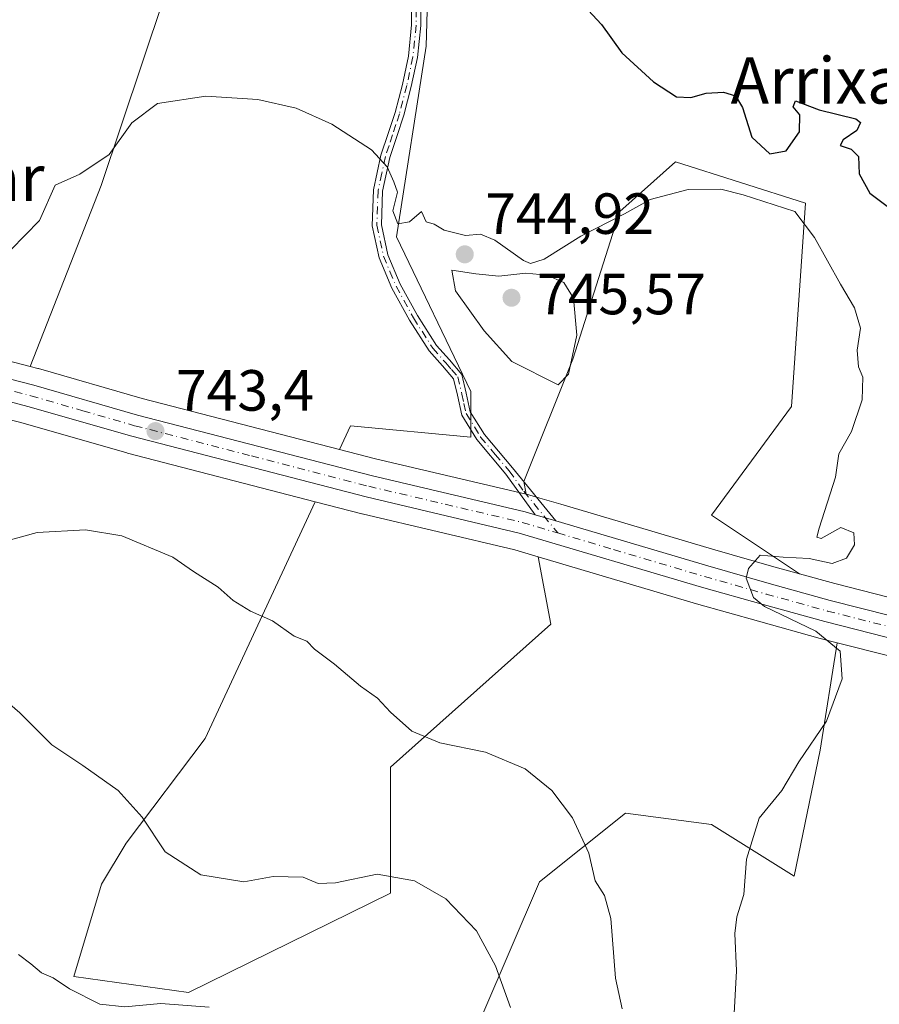
# Model space of a CAD drawing. Units: metres. Extents: x 630886 to 634331, y 4752814 to 4755193.
# Drawn here: x 631844 to 631992, y 4753139 to 4753309 of the extents above; entities that cross this region are included whole.
import ezdxf
from ezdxf.enums import TextEntityAlignment as Align

# ---------------------------------------------------------------- set-up
doc = ezdxf.new("R2010")
doc.units = ezdxf.units.M
doc.header["$MEASUREMENT"] = 0
doc.linetypes.add('DGN Style 4', pattern=[2.6384748266838614, 1.318413404963828, -0.6592067024819142, 0.001648016756204785, -0.6592067024819142])
for name, color, linetype, lineweight in [('Arbolado forestal CxS', 92, 'Continuous', 0), ('Camino Cxs', 7, 'Continuous', 0), ('Camino eje', 30, 'DGN Style 4', 13), ('Carretera de calzada única Cxs', 7, 'Continuous', 13), ('Carretera de calzada única eje', 7, 'DGN Style 4', 0), ('Curva de nivel maestra', 30, 'Continuous', 30), ('Curva de nivel normal', 30, 'Continuous', 0), ('Núcleo urbano CxS', 7, 'Continuous', 0), ('Prado CxS', 92, 'Continuous', 0), ('Punto de cota en terreno', 7, 'Continuous', 0), ('Rótulo de punto de cota en terreno', 7, 'Continuous', 0), ('Texto cartográfico', 7, 'Continuous', 0)]:
    doc.layers.add(name, color=color, linetype=linetype, lineweight=lineweight)
doc.styles.add('Style-Arial', font='txt')

# ---------------------------------------------------------------- blocks, each defined once
blk = doc.blocks.new('*U15')
at = {"layer": 'Prado CxS', "color": 92, "linetype": 'Continuous', "lineweight": 0}
for points in [[(631921.9921000004, 4753244.8135, 744.0486999999994), (631921.9918999998, 4753236.899700001, 743.8025999999954), (631901.2209000001, 4753238.8783, 742.9701999999961), (631899.3192999996, 4753234.7897, 743.129700000005), (631865.2313000001, 4753243.624100001, 743.0310000000028), (631847.3397000004, 4753248.7731, 743.3306000000011), (631847.2555000001, 4753248.7961, 743.3350000000065), (631845.8964999998, 4753249.1448, 743.4116000000067), (631858.1507000001, 4753280.378900001, 744.6928999999947), (631872.4987000005, 4753323.2444, 747.9342999999935), (631881.4413000002, 4753345.719900001, 750.6665999999968), (631876.0290999999, 4753382.728900001, 754.2927000000054), (631878.8148999996, 4753414.198799999, 756.4726999999984), (631886.0635000002, 4753432.1403, 757.4394999999931), (631896.2805000005, 4753426.8391, 756.5679999999993), (631910.1271000003, 4753407.0537, 755.4856000000001), (631916.0610999997, 4753367.482899999, 752.7201999999961), (631914.2534999996, 4753304.473400001, 746.7063999999956), (631909.1349, 4753271.524, 744.512600000002)], [(631963.5078999996, 4753223.4407, 744.0614999999963), (631978.7154999999, 4753213.306600001, 745.0574000000051), (631974.2720999997, 4753214.538100001, 744.7263999999996), (631963.7078999998, 4753217.550899999, 744.1876000000047), (631937.5137, 4753225.316099999, 743.75), (631933.9115000004, 4753226.386800001, 743.6263999999939), (631932.1782999998, 4753226.897700001, 743.5721999999951), (631932.0181, 4753226.940199999, 743.5724000000046), (631931.5586999999, 4753227.0483, 743.5736999999937), (631931.1369000003, 4753229.2697, 743.694399999993), (631939.5894999999, 4753250.4121, 744.9128000000055), (631947.6841000002, 4753275.871900001, 746.203999999998), (631957.3063000003, 4753284.4605, 748.3839000000008), (631979.7253000002, 4753277.3311, 747.5025000000023), (631977.3564999999, 4753242.236400001, 744.0081000000064)]]:
    blk.add_polyline3d(points, close=True, dxfattribs=at)
blk.add_polyline3d([(631842.3015000002, 4753239.981100001, 742.6186000000016), (631844.7133, 4753239.347800001, 742.4171000000061), (631862.6089000005, 4753234.1875, 742.1640999999945), (631862.6876999997, 4753234.166099999, 742.157600000006), (631895.1212999999, 4753225.762900001, 742.1809999999969), (631876.1063000001, 4753184.876300001, 737.1591000000044), (631862.4987000005, 4753166.794700001, 733.7351999999955), (631858.1974999999, 4753159.7149, 732.4428999999947), (631853.4521000005, 4753143.734099999, 730.515400000004), (631873.2323000003, 4753140.9937, 730.3215000000056), (631908.1168999998, 4753158.150699999, 734.6757000000072), (631908.1174999997, 4753179.9145, 738.8377999999939), (631935.8132999997, 4753204.6457, 743.2465999999987), (631933.6069, 4753216.263300001, 743.4603000000062), (631960.9627, 4753208.1393, 743.9668999999994), (631971.6107000001, 4753205.111600001, 744.3187999999938), (631982.3019000003, 4753202.160300001, 744.9171000000061), (631985.2225000003, 4753201.4189, 745.2173999999941), (631982.3000999996, 4753182.8805, 744.8139999999986), (631977.7695000004, 4753161.069700001, 745.1450000000042), (631963.5066999998, 4753170.020099999, 743.0543999999937), (631948.6705, 4753171.999500001, 741.0075999999973), (631933.8331000004, 4753160.127900001, 737.4949000000051), (631918.9961999999, 4753125.504699999, 732.3035999999993)], dxfattribs=at)
blk = doc.blocks.new('5PATER')
at = {"layer": 'Punto de cota en terreno', "linetype": 'Continuous', "lineweight": 0}
h = blk.add_hatch(color=51, dxfattribs=at)
edge = h.paths.add_edge_path()
edge.add_ellipse((0, 0), major_axis=(-0.1095731443231308, -0.1110710700762829), ratio=0.9994222409660322, start_angle=0, end_angle=360)

msp = doc.modelspace()

# ---------------------------------------------------------------- linework, layer by layer
at = {"layer": 'Arbolado forestal CxS', "color": 92, "linetype": 'Continuous', "lineweight": 0, "extrusion": (-0.01215050989154, 0.006747095900364448, 0.9999034162389321), "elevation": 25135.68995918112, "flags": 128}
msp.add_lwpolyline([(631861.6998714177, 4753173.388097034), (631867.901661021, 4753171.78086045), (631893.9422863409, 4753165.646520822)], dxfattribs=at)
at = {"layer": 'Arbolado forestal CxS', "color": 92, "linetype": 'Continuous', "lineweight": 0}
for points in [[(631899.3192999996, 4753234.7897, 743.129700000005), (631901.2209000001, 4753238.8783, 742.9701999999961), (631921.9918999998, 4753236.899700001, 743.8025999999954), (631921.9921000004, 4753244.8135, 744.0486999999994), (631909.1349, 4753271.524, 744.512600000002), (631914.2534999996, 4753304.473400001, 746.7063999999956), (631916.0610999997, 4753367.482899999, 752.7201999999961), (631910.1271000003, 4753407.0537, 755.4856000000001), (631896.2805000005, 4753426.8391, 756.5679999999993), (631886.0635000002, 4753432.1403, 757.4394999999931), (631878.8148999996, 4753414.198799999, 756.4726999999984), (631876.0290999999, 4753382.728900001, 754.2927000000054), (631881.4413000002, 4753345.719900001, 750.6665999999968), (631872.4987000005, 4753323.2444, 747.9342999999935), (631858.1507000001, 4753280.378900001, 744.6928999999947), (631845.8964999998, 4753249.1448, 743.4116000000067)], [(632005.7187000001, 4753206.3125, 747.1842000000034), (631984.7997000003, 4753211.619899999, 745.4861999999994), (631978.7154999999, 4753213.306600001, 745.0574000000051), (631963.5078999996, 4753223.4407, 744.0614999999963), (631977.3564999999, 4753242.236400001, 744.0081000000064), (631979.7253000002, 4753277.3311, 747.5025000000023), (631957.3063000003, 4753284.4605, 748.3839000000008), (631947.6841000002, 4753275.871900001, 746.203999999998), (631939.5894999999, 4753250.4121, 744.9128000000055), (631931.1369000003, 4753229.2697, 743.694399999993), (631931.5586999999, 4753227.0483, 743.5736999999937), (631905.5204999996, 4753233.182499999, 743.2158999999957), (631899.3192999996, 4753234.7897, 743.129700000005), (631901.2209000001, 4753238.8783, 742.9701999999961), (631921.9918999998, 4753236.899700001, 743.8025999999954), (631921.9921000004, 4753244.8135, 744.0486999999994), (631909.1349, 4753271.524, 744.512600000002), (631914.2534999996, 4753304.473400001, 746.7063999999956), (631916.0610999997, 4753367.482899999, 752.7201999999961)], [(631872.4987000005, 4753323.2444, 747.9342999999935), (631858.1507000001, 4753280.378900001, 744.6928999999947), (631845.8964999998, 4753249.1448, 743.4116000000067), (631831.0509000003, 4753252.953299999, 744.568499999994), (631810.3995000003, 4753258.251700001, 745.5602000000072), (631779.7251000004, 4753266.121099999, 744.4769999999991), (631777.1601, 4753266.816000001, 744.3255000000064), (631796.5658999998, 4753274.581499999, 746.6499000000041), (631809.2367000004, 4753345.721700001, 750.3459000000004)], [(631978.7154999999, 4753213.306600001, 745.0574000000051), (631963.5078999996, 4753223.4407, 744.0614999999963), (631977.3564999999, 4753242.236400001, 744.0081000000064), (631979.7253000002, 4753277.3311, 747.5025000000023), (631957.3063000003, 4753284.4605, 748.3839000000008), (631947.6841000002, 4753275.871900001, 746.203999999998), (631939.5894999999, 4753250.4121, 744.9128000000055), (631931.1369000003, 4753229.2697, 743.694399999993), (631931.5586999999, 4753227.0483, 743.5736999999937)], [(631777.1601, 4753266.816000001, 744.3255000000064), (631779.7251000004, 4753266.121099999, 744.4769999999991), (631810.3995000003, 4753258.251700001, 745.5602000000072), (631831.0509000003, 4753252.953299999, 744.568499999994), (631845.8964999998, 4753249.1448, 743.4116000000067)], [(631895.1212999999, 4753225.762900001, 742.1809999999969), (631876.1063000001, 4753184.876300001, 737.1591000000044), (631862.4987000005, 4753166.794700001, 733.7351999999955), (631858.1974999999, 4753159.7149, 732.4428999999947), (631853.4521000005, 4753143.734099999, 730.515400000004), (631873.2323000003, 4753140.9937, 730.3215000000056), (631908.1168999998, 4753158.150699999, 734.6757000000072), (631908.1174999997, 4753179.9145, 738.8377999999939), (631935.8132999997, 4753204.6457, 743.2465999999987), (631933.6069, 4753216.263300001, 743.4603000000062)], [(631895.1212999999, 4753225.762900001, 742.1809999999969), (631903.1376999998, 4753223.686100001, 742.3254000000015), (631903.2024999997, 4753223.67, 742.3288000000031), (631929.5787000004, 4753217.459799999, 743.3362999999954), (631933.6069, 4753216.263300001, 743.4603000000062)], [(631978.7154999999, 4753213.306600001, 745.0574000000051), (631984.7997000003, 4753211.619899999, 745.4861999999994), (632005.7187000001, 4753206.3125, 747.1842000000034)], [(631985.2225000003, 4753201.4189, 745.2173999999941), (631982.3000999996, 4753182.8805, 744.8139999999986), (631977.7695000004, 4753161.069700001, 745.1450000000042), (631963.5066999998, 4753170.020099999, 743.0543999999937), (631948.6705, 4753171.999500001, 741.0075999999973), (631933.8331000004, 4753160.127900001, 737.4949000000051), (631918.9961999999, 4753125.504699999, 732.3035999999993), (631897.2346999999, 4753068.127499999, 726.4391000000034), (631883.7982000001, 4753051.6019, 724.1396999999997), (631865.994, 4753051.602499999, 720.7890000000043), (631872.7790999999, 4753013.967499999, 719.1275000000023), (631866.5702999998, 4752985.030099999, 717.241399999999), (631875.4707000004, 4752952.3839, 716.889599999995), (631892.5751, 4752921.6807, 716.3420999999945), (631857.6675000006, 4752950.4055, 718.1080999999978), (631823.0491000004, 4752987.009099999, 720.4848000000056), (631799.3112000005, 4752997.8915, 721.8353000000062), (631780.0642999997, 4753006.2169, 723.5816000000051), (631770.3762999997, 4753012.9901, 724.4207000000025), (631732.0872, 4753018.5001, 728.4979000000022), (631712.4873000003, 4753016.617900001, 730.4906000000047), (631697.8039999995, 4753015.208100001, 732.9814000000042)], [(631918.9961999999, 4753125.504699999, 732.3035999999993), (631933.8331000004, 4753160.127900001, 737.4949000000051), (631948.6705, 4753171.999500001, 741.0075999999973), (631963.5066999998, 4753170.020099999, 743.0543999999937), (631977.7695000004, 4753161.069700001, 745.1450000000042), (631982.3000999996, 4753182.8805, 744.8139999999986), (631985.2225000003, 4753201.4189, 745.2173999999941), (632003.2717000004, 4753196.8376, 746.7639999999956)], [(631985.2225000003, 4753201.4189, 745.2173999999941), (632003.2717000004, 4753196.8376, 746.7639999999956)]]:
    msp.add_polyline3d(points, dxfattribs=at)
msp.add_polyline3d([(631933.6069, 4753216.263300001, 743.4603000000062), (631935.8132999997, 4753204.6457, 743.2465999999987), (631908.1174999997, 4753179.9145, 738.8377999999939), (631908.1168999998, 4753158.150699999, 734.6757000000072), (631873.2323000003, 4753140.9937, 730.3215000000056), (631853.4521000005, 4753143.734099999, 730.515400000004), (631858.1974999999, 4753159.7149, 732.4428999999947), (631862.4987000005, 4753166.794700001, 733.7351999999955), (631876.1063000001, 4753184.876300001, 737.1591000000044), (631895.1212999999, 4753225.762900001, 742.1809999999969), (631903.1376999998, 4753223.686100001, 742.3254000000015), (631903.2024999997, 4753223.67, 742.3288000000031), (631929.5787000004, 4753217.459799999, 743.3362999999954)], close=True, dxfattribs=at)
at = {"layer": 'Camino Cxs', "color": 7, "linetype": 'Continuous', "lineweight": 0, "extrusion": (0.07749884447816692, -0.02273010798430766, 0.9967332999832857), "elevation": -58325.39115547573, "flags": 128}
msp.add_lwpolyline([(4738943.389907707, 729028.1316981569), (4738943.389907707, 729031.8747297208)], dxfattribs=at)
at = {"layer": 'Camino Cxs', "color": 7, "linetype": 'Continuous', "lineweight": 0}
for points in [[(631913.3501000004, 4753313.640100001, 753.2088999999978), (631913.3400999998, 4753308.050100001, 752.0598000000027), (631912.7500999998, 4753302.470100001, 751.1704000000027), (631911.7001, 4753297.4801, 751.6978999999993), (631910.4101, 4753292.550100001, 751.8760000000038), (631909.2200999996, 4753288.870100001, 750.6103000000003), (631908.0000999998, 4753285.200099999, 748.5479999999953), (631906.7500999998, 4753279.4101, 747.2112000000053), (631906.5500999996, 4753273.5801, 747.0868999999948), (631907.6700999998, 4753268.4001, 749.0589000000036), (631909.7901, 4753263.350099999, 752.2522999999928), (631912.7600999996, 4753257.9101, 755.2786000000052), (631916.0401, 4753252.770099999, 756.3947000000044), (631918.2701000003, 4753250.2601, 755.8614999999991), (631920.4501, 4753247.720100001, 754.655899999998), (631921.1901000004, 4753244.540100001, 753.0543000000035), (631921.8901000004, 4753241.3201, 751.7235999999976), (631924.3400999998, 4753237.360099999, 752.6486000000006), (631929.1901000004, 4753231.620100001, 752.4236999999994), (631936.6401000004, 4753222.470100001, 743.9397000000026), (631933.0601000005, 4753223.520099999, 744.2419999999984), (631928.0401, 4753230.530099999, 750.8977000000014), (631922.9901000002, 4753236.530099999, 751.198000000004), (631920.4001000002, 4753240.720100001, 750.3393000000069), (631919.6501000002, 4753244.190099999, 752.1138000000064), (631919.0000999998, 4753246.9901, 753.6040999999968), (631917.0800999999, 4753249.220100001, 754.4824999999983), (631914.7801000001, 4753251.8101, 754.8678000000073), (631911.4001000002, 4753257.100099999, 753.4395999999979), (631908.3601000002, 4753262.670100001, 749.9499999999972), (631906.1501000002, 4753267.920100001, 747.7091999999975), (631904.9600999998, 4753273.440099999, 745.9587999999932), (631905.1700999998, 4753279.610099999, 746.1817000000011), (631906.4700999996, 4753285.610099999, 746.8050999999978), (631907.7100999998, 4753289.370100001, 747.162599999996), (631908.8901000004, 4753292.9901, 748.7771000000066), (631910.1601, 4753297.840100001, 749.4624999999943), (631911.1901000004, 4753302.720100001, 749.6144999999962), (631911.7500999998, 4753308.140100001, 750.3073000000004), (631911.7701000003, 4753313.5101, 751.0427000000054)], [(631933.0601000005, 4753223.520099999, 744.2419999999984), (631928.0401, 4753230.530099999, 750.8977000000014), (631922.9901000002, 4753236.530099999, 751.198000000004), (631920.4001000002, 4753240.720100001, 750.3393000000069), (631919.6501000002, 4753244.190099999, 752.1138000000064), (631919.0000999998, 4753246.9901, 753.6040999999968), (631917.0800999999, 4753249.220100001, 754.4824999999983), (631914.7801000001, 4753251.8101, 754.8678000000073), (631911.4001000002, 4753257.100099999, 753.4395999999979), (631908.3601000002, 4753262.670100001, 749.9499999999972), (631906.1501000002, 4753267.920100001, 747.7091999999975), (631904.9600999998, 4753273.440099999, 745.9587999999932), (631905.1700999998, 4753279.610099999, 746.1817000000011), (631906.4700999996, 4753285.610099999, 746.8050999999978), (631907.7100999998, 4753289.370100001, 747.162599999996), (631908.8901000004, 4753292.9901, 748.7771000000066), (631910.1601, 4753297.840100001, 749.4624999999943), (631911.1901000004, 4753302.720100001, 749.6144999999962), (631911.7500999998, 4753308.140100001, 750.3073000000004), (631911.7701000003, 4753313.5101, 751.0427000000054)], [(631913.3501000004, 4753313.640100001, 753.2088999999978), (631913.3400999998, 4753308.050100001, 752.0598000000027), (631912.7500999998, 4753302.470100001, 751.1704000000027), (631911.7001, 4753297.4801, 751.6978999999993), (631910.4101, 4753292.550100001, 751.8760000000038), (631909.2200999996, 4753288.870100001, 750.6103000000003), (631908.0000999998, 4753285.200099999, 748.5479999999953), (631906.7500999998, 4753279.4101, 747.2112000000053), (631906.5500999996, 4753273.5801, 747.0868999999948), (631907.6700999998, 4753268.4001, 749.0589000000036), (631909.7901, 4753263.350099999, 752.2522999999928), (631912.7600999996, 4753257.9101, 755.2786000000052), (631916.0401, 4753252.770099999, 756.3947000000044), (631918.2701000003, 4753250.2601, 755.8614999999991), (631920.4501, 4753247.720100001, 754.655899999998), (631921.1901000004, 4753244.540100001, 753.0543000000035), (631921.8901000004, 4753241.3201, 751.7235999999976), (631924.3400999998, 4753237.360099999, 752.6486000000006), (631929.1901000004, 4753231.620100001, 752.4236999999994), (631936.6401000004, 4753222.470100001, 743.9397000000026)]]:
    msp.add_polyline3d(points, dxfattribs=at)
at = {"layer": 'Camino eje', "color": 30, "linetype": 'DGN Style 4', "lineweight": 13}
msp.add_polyline3d([(631912.5551000005, 4753310.780099999, 750.8904999999941), (631912.5450999998, 4753308.095100001, 751.0241999999998), (631912.2651000004, 4753305.3851, 750.727899999998), (631911.9700999996, 4753302.595100001, 750.3613000000041), (631910.9301000005, 4753297.6601, 750.5657999999967), (631909.6501000002, 4753292.770099999, 750.3073000000004), (631909.0551000005, 4753290.9301, 749.6606999999932), (631908.4650999998, 4753289.120100001, 748.873900000006), (631907.8551000003, 4753287.2851, 747.8935999999959), (631907.2351000002, 4753285.405099999, 747.234700000001), (631906.6101000002, 4753282.5101, 747.2550000000047), (631905.9600999998, 4753279.5101, 746.6964000000008), (631905.7550999997, 4753273.5101, 746.5236000000006), (631906.9101, 4753268.1601, 748.3264000000055), (631908.0151000004, 4753265.5351, 749.6533000000054), (631909.0751, 4753263.0101, 751.0997999999963), (631912.0800999999, 4753257.505100001, 754.4562000000006), (631915.4101, 4753252.290100001, 755.7124999999943), (631917.6750999996, 4753249.7401, 755.255799999999), (631918.6350999996, 4753248.6251, 754.6793999999937), (631919.7251000004, 4753247.3551, 754.123000000007), (631920.4200999998, 4753244.3651, 752.5877000000038), (631920.7701000003, 4753242.755100001, 751.795299999998), (631921.1451000003, 4753241.020099999, 751.0605999999971), (631923.6651, 4753236.9451, 751.9084000000004), (631926.1901000004, 4753233.9451, 753.5813999999956), (631928.6151000002, 4753231.075099999, 751.6704000000027), (631931.1250999998, 4753227.5701, 745.9535999999936), (631936.9886999996, 4753220.3683, 743.9336000000039)], dxfattribs=at)
at = {"layer": 'Carretera de calzada única Cxs', "color": 7, "linetype": 'Continuous', "lineweight": 13, "extrusion": (0.07749884447816692, -0.02273010798430766, 0.9967332999832857), "elevation": -58325.39115547573, "flags": 128}
msp.add_lwpolyline([(4738943.389907707, 729028.1316981569), (4738943.389907707, 729031.8747297208)], dxfattribs=at)
at = {"layer": 'Carretera de calzada única Cxs', "color": 7, "linetype": 'Continuous', "lineweight": 13}
for points in [[(631562.3701, 4753305.9901, 742.7795000000042), (631579.6001000004, 4753301.960100001, 743.4312999999966), (631588.9401000004, 4753299.890100001, 743.8898000000045), (631598.3501000004, 4753298.090100001, 744.2737999999954), (631607.9200999998, 4753296.790100001, 745.7877000000008), (631640.9401000004, 4753293.5101, 743.6996000000072), (631656.2301000003, 4753291.5001, 743.9330000000047), (631665.1901000004, 4753290.0001, 744.686799999996), (631674.1001000004, 4753288.2601, 746.5396000000038), (631693.3000999996, 4753283.9801, 743.3559999999999), (631714.8701, 4753278.6801, 747.0613000000012), (631738.1601, 4753274.0701, 743.7011000000057), (631748.1001000004, 4753271.5801, 743.4829000000027), (631778.9600999998, 4753263.220100001, 744.1521999999969), (631846.5100999996, 4753245.890100001, 746.2838999999949), (631864.4401000004, 4753240.7301, 743.4921999999933), (631904.8000999996, 4753230.270099999, 745.4293999999937), (631931.3300999999, 4753224.020099999, 744.4563000000054), (631933.0601000005, 4753223.520099999, 744.2419999999984)], [(631693.3000999996, 4753283.9801, 743.3559999999999), (631714.8701, 4753278.6801, 747.0613000000012), (631738.1601, 4753274.0701, 743.7011000000057), (631748.1001000004, 4753271.5801, 743.4829000000027), (631778.9600999998, 4753263.220100001, 744.1521999999969), (631846.5100999996, 4753245.890100001, 746.2838999999949), (631864.4401000004, 4753240.7301, 743.4921999999933), (631904.8000999996, 4753230.270099999, 745.4293999999937), (631931.3300999999, 4753224.020099999, 744.4563000000054), (631933.0601000005, 4753223.520099999, 744.2419999999984), (631936.6401000004, 4753222.470100001, 743.9397000000026), (631962.8701, 4753214.670100001, 745.6526000000014), (631973.4600999998, 4753211.6501, 746.3040000000037), (631984.0301000001, 4753208.720100001, 747.4152999999933), (632004.9600999998, 4753203.4101, 749.8772000000026)], [(632004.0301000001, 4753199.7401, 750.781099999993), (631983.0701000001, 4753205.0601, 747.0002999999998), (631972.4200999998, 4753208.0001, 745.6585999999952), (631961.8000999996, 4753211.020099999, 744.4713999999949), (631930.3501000004, 4753220.360099999, 744.734700000001), (631903.8901000004, 4753226.590100001, 746.5182000000059), (631863.4401000004, 4753237.0701, 743.2418000000035), (631845.5100999996, 4753242.2401, 748.9456000000064), (631834.6601, 4753245.090100001, 750.1659999999974), (631778.0100999996, 4753259.550100001, 745.3087999999989), (631737.3201000001, 4753270.380100001, 743.2523999999976), (631714.0701000001, 4753274.9901, 750.6579999999958), (631692.4200999998, 4753280.300100001, 744.2424000000028)], [(632004.0301000001, 4753199.7401, 750.781099999993), (631983.0701000001, 4753205.0601, 747.0002999999998), (631972.4200999998, 4753208.0001, 745.6585999999952), (631961.8000999996, 4753211.020099999, 744.4713999999949), (631930.3501000004, 4753220.360099999, 744.734700000001), (631903.8901000004, 4753226.590100001, 746.5182000000059), (631863.4401000004, 4753237.0701, 743.2418000000035), (631845.5100999996, 4753242.2401, 748.9456000000064), (631834.6601, 4753245.090100001, 750.1659999999974), (631778.0100999996, 4753259.550100001, 745.3087999999989), (631737.3201000001, 4753270.380100001, 743.2523999999976), (631714.0701000001, 4753274.9901, 750.6579999999958), (631692.4200999998, 4753280.300100001, 744.2424000000028)], [(631936.6401000004, 4753222.470100001, 743.9397000000026), (631962.8701, 4753214.670100001, 745.6526000000014), (631973.4600999998, 4753211.6501, 746.3040000000037), (631984.0301000001, 4753208.720100001, 747.4152999999933), (632004.9600999998, 4753203.4101, 749.8772000000026)]]:
    msp.add_polyline3d(points, dxfattribs=at)
at = {"layer": 'Carretera de calzada única eje', "color": 7, "linetype": 'DGN Style 4', "lineweight": 0}
for points in [[(631703.6401000004, 4753279.4901, 745.1431000000011), (631714.4801000003, 4753276.840100001, 748.415399999998), (631726.1001000004, 4753274.520099999, 746.5023999999976), (631737.7301000003, 4753272.220100001, 743.1879000000046), (631742.7100999998, 4753270.9801, 743.2899000000034), (631763.0500999996, 4753265.5601, 743.6089000000065), (631778.4801000003, 4753261.380100001, 744.3772999999928), (631806.8000999996, 4753254.1601, 745.702900000004), (631840.5800999999, 4753245.4901, 751.0295999999945), (631846.0100999996, 4753244.0601, 747.5671000000002), (631854.9801000003, 4753241.4801, 743.5161999999983), (631863.9401000004, 4753238.9001, 743.4045999999945), (631884.1201, 4753233.670100001, 744.1628999999957), (631904.3501000004, 4753228.4301, 745.5840999999928), (631917.5701000001, 4753225.3201, 747.351800000004), (631930.8501000004, 4753222.190099999, 743.9719999999944), (631936.9886999996, 4753220.3683, 743.9336000000039)], [(631936.9886999996, 4753220.3683, 743.9336000000039), (631946.6201, 4753217.5101, 744.1220999999932), (631962.3300999999, 4753212.840100001, 744.7571000000025), (631967.6401000004, 4753211.3301, 745.1362999999984), (631972.9401000004, 4753209.8201, 745.9553000000016), (631978.2301000003, 4753208.350099999, 746.5901000000014), (631983.5500999996, 4753206.890100001, 746.724000000002), (631994.0301000001, 4753204.2301, 748.8638999999966)]]:
    msp.add_polyline3d(points, dxfattribs=at)
at = {"layer": 'Curva de nivel maestra', "color": 30, "linetype": 'Continuous', "lineweight": 30, "elevation": 750, "flags": 128}
msp.add_lwpolyline([(631941.4900000002, 4753311.450099999), (631944.54, 4753308.170100001), (631948.0300000003, 4753303.300100001), (631953.4900000002, 4753298.290100001), (631957.5, 4753295.7301), (631959.9299999997, 4753295.5601), (631962.6299999999, 4753296.340100001), (631965.5999999996, 4753296.5101), (631967.6500000004, 4753295.870100001), (631968.8799999999, 4753293.860099999), (631970.5, 4753288.720100001), (631973.6200000001, 4753285.870100001), (631976.4299999997, 4753286.370100001), (631978.7199999997, 4753289.6501), (631978.7999999998, 4753292.610099999), (631977.5999999996, 4753293.9801), (631978.04, 4753295.0101), (631982.0999999996, 4753293.460100001), (631988.4500000002, 4753291.890100001), (631989.2199999997, 4753291.2601), (631988.5999999996, 4753289.9001), (631986.2300000006, 4753288.300100001), (631985.75, 4753287.290100001), (631987.6200000001, 4753286.690099999), (631988.9000000004, 4753285.4001), (631989.0199999996, 4753282.4001), (631990.8700000001, 4753279.050100001), (631994.5599999997, 4753276.300100001)], dxfattribs=at)
at = {"layer": 'Curva de nivel normal', "color": 30, "linetype": 'Continuous', "lineweight": 0, "flags": 128}
for points, elevation in [([(631967.2199999997, 4753133.15), (631967.8600000005, 4753144.720000001), (631967.5800000001, 4753151.17), (631967.9199999999, 4753154.050000001), (631969.1299999999, 4753157.9), (631969.5599999997, 4753164.050000001), (631971.75, 4753171.100000001), (631975.6900000004, 4753175.880000001), (631978.5899999999, 4753180.859999999), (631983.4000000004, 4753187.880000001), (631986.0599999997, 4753195.17), (631985.7300000006, 4753199.949999999), (631981.5599999997, 4753203.430000001), (631972.6900000004, 4753207.67), (631970.7800000003, 4753209.25), (631969.5300000003, 4753212.57), (631969.9400000004, 4753214.24), (631971.9400000004, 4753216.560000001), (631975.9100000003, 4753216.199999999), (631980.3600000005, 4753215.980000001), (631984.3399999999, 4753215.119999999), (631986.8200000003, 4753216.02), (631988.2000000002, 4753218.310000001), (631988.0899999999, 4753220.380000001), (631985.8799999999, 4753221.34), (631982.4600000001, 4753219.390000001), (631981.7199999997, 4753219.67), (631982.1100000005, 4753221.220000001), (631984.9199999999, 4753230.01), (631985.5300000003, 4753234.050000001), (631987.6699999999, 4753237.880000001), (631989.5199999996, 4753243.380000001), (631989.6500000004, 4753247.26), (631988.8799999999, 4753249.08), (631988.6900000004, 4753251.930000001), (631989.2199999997, 4753255.77), (631988.2300000006, 4753259.279999999), (631985.8099999997, 4753263.369999999), (631981.3300000001, 4753271.42), (631977.9199999999, 4753275.880000001), (631968.9800000006, 4753278.779999999), (631965.1399999997, 4753279.74), (631959.5099999999, 4753279.699999999), (631952.9100000003, 4753277.960000001), (631948.4900000002, 4753275.470000001), (631940.9600000001, 4753271.630000001), (631934.6100000005, 4753267.65), (631932.2800000003, 4753266.930000001), (631931.0599999997, 4753267.430000001), (631926.1399999997, 4753270.960000001), (631923.6600000003, 4753272), (631921.04, 4753271.74), (631917.3799999999, 4753272.689999999), (631915.6399999997, 4753273.680000001), (631914.2400000002, 4753274.119999999), (631913.4900000002, 4753275.92), (631911.4000000004, 4753274.140000001), (631909.4000000004, 4753273.74), (631908.5, 4753276.01), (631909.3200000003, 4753279.25), (631908.7000000002, 4753281.029999999), (631907.5099999999, 4753283.619999999), (631904.8499999996, 4753286.52), (631898.0099999999, 4753290.970000001), (631891.8499999996, 4753293.74), (631885.2300000006, 4753295.26), (631876.2400000002, 4753295.800000001), (631867.8600000005, 4753294.529999999), (631863.4699999997, 4753291.189999999), (631859.5199999996, 4753285.76), (631854.4800000006, 4753282.350000001), (631850.2400000002, 4753280.439999999), (631847.5, 4753274.350000001), (631842.5700000003, 4753269.300000001)], 745), ([(631918.6799999997, 4753265.77), (631919.3300000001, 4753262.189999999), (631924.2800000003, 4753255.289999999), (631929.0599999997, 4753250), (631937.0599999997, 4753245.970000001), (631938.8499999996, 4753247.810000001), (631940.25, 4753254.539999999), (631939.7199999997, 4753260.92), (631938.0599999997, 4753263.65), (631935.0999999996, 4753264.92), (631931.4900000002, 4753265.26), (631926.8300000001, 4753264.74), (631922.8300000001, 4753265.119999999), (631918.6799999997, 4753265.77)], 745), ([(631837.4199999999, 4753217.800000001), (631847.1399999997, 4753220.460000001), (631855.4800000006, 4753220.939999999), (631861.7400000002, 4753219.869999999), (631870.5499999998, 4753216.17), (631874.0800000001, 4753213.710000001), (631878.3799999999, 4753211), (631880.9400000004, 4753208.730000001), (631883.9400000004, 4753206.869999999), (631887.7400000002, 4753205.220000001), (631891.4800000006, 4753202.57), (631893.6699999999, 4753201.66), (631894.9900000002, 4753200.279999999), (631898.4400000004, 4753197.730000001), (631902.9199999999, 4753193.880000001), (631905.8799999999, 4753191.84), (631908.0899999999, 4753189.390000001), (631911.79, 4753186.130000001), (631916.6500000004, 4753184.130000001), (631924.5099999999, 4753182.52), (631931.3300000001, 4753179.619999999), (631935.9400000004, 4753175.9), (631939.54, 4753171.17), (631942.3499999996, 4753165.09), (631943.4299999997, 4753160.279999999), (631945.04, 4753157.77), (631946.1600000003, 4753153.77), (631946.9600000001, 4753143.460000001), (631948.0800000001, 4753138.189999999)], 740), ([(631838.8200000003, 4753193.84), (631844.0999999996, 4753189.310000001), (631849.6200000001, 4753183.75), (631855, 4753180.189999999), (631861.0800000001, 4753175.91), (631865.2199999997, 4753171.27), (631869.2300000006, 4753165.289999999), (631875.3600000005, 4753161.32), (631882.79, 4753160.09), (631887.8499999996, 4753161.039999999), (631893.0499999998, 4753160.939999999), (631895.6399999997, 4753159.84), (631898.6200000001, 4753159.91), (631905.8300000001, 4753161.460000001), (631912.2699999996, 4753160.289999999), (631917.6399999997, 4753157.17), (631922.9699999997, 4753151.65), (631926.2199999997, 4753145.600000001), (631928.8499999996, 4753138.42)], 735), ([(631843.9199999999, 4753147.560000001), (631846.0199999996, 4753145.960000001), (631847.8700000001, 4753144.380000001), (631849.8700000001, 4753143.550000001), (631852.6799999997, 4753141.640000001), (631857.9600000001, 4753139), (631862.2599999999, 4753138.5), (631868.4800000006, 4753139.109999999), (631876.8099999997, 4753138.480000001)], 729.9999999999999)]:
    msp.add_lwpolyline(points, dxfattribs=dict(at, elevation=elevation))
at = {"layer": 'Núcleo urbano CxS', "color": 7, "linetype": 'Continuous', "lineweight": 0, "extrusion": (-0.01215050989154, 0.006747095900364448, 0.9999034162389321), "elevation": 25135.68995918112, "flags": 128}
msp.add_lwpolyline([(631861.6998714177, 4753173.388097034), (631867.901661021, 4753171.78086045), (631893.9422863409, 4753165.646520822)], dxfattribs=at)
at = {"layer": 'Núcleo urbano CxS', "color": 7, "linetype": 'Continuous', "lineweight": 0}
for points in [[(632003.2717000004, 4753196.8376, 746.7639999999956), (631985.2225000003, 4753201.4189, 745.2173999999941), (631982.3019000003, 4753202.160300001, 744.9171000000061), (631971.6107000001, 4753205.111600001, 744.3187999999938), (631960.9627, 4753208.1393, 743.9668999999994), (631933.6069, 4753216.263300001, 743.4603000000062), (631929.5787000004, 4753217.459799999, 743.3362999999954), (631903.2024999997, 4753223.67, 742.3288000000031), (631903.1376999998, 4753223.686100001, 742.3254000000015), (631895.1212999999, 4753225.762900001, 742.1809999999969), (631862.6876999997, 4753234.166099999, 742.157600000006), (631862.6089000005, 4753234.1875, 742.1640999999945), (631844.7133, 4753239.347800001, 742.4171000000061), (631842.3015000002, 4753239.981100001, 742.6186000000016), (631836.5734999999, 4753241.4858, 743.1169999999984), (631833.9080999997, 4753242.186000001, 743.3947999999947), (631805.2496999997, 4753249.501, 744.0418000000063), (631777.2533, 4753256.647100001, 743.2914000000019), (631758.4823000003, 4753261.643200001, 742.875), (631736.6419000003, 4753267.4562, 742.1701999999932), (631713.4867000004, 4753272.047499999, 741.5032000000066), (631713.3554999996, 4753272.076500001, 741.5034000000014), (631691.7364999996, 4753277.378900001, 742.023000000001)], [(631777.1601, 4753266.816000001, 744.3255000000064), (631779.7251000004, 4753266.121099999, 744.4769999999991), (631810.3995000003, 4753258.251700001, 745.5602000000072), (631831.0509000003, 4753252.953299999, 744.568499999994), (631845.8964999998, 4753249.1448, 743.4116000000067)], [(631831.0509000003, 4753252.953299999, 744.568499999994), (631845.8964999998, 4753249.1448, 743.4116000000067), (631847.2555000001, 4753248.7961, 743.3350000000065), (631847.3397000004, 4753248.7731, 743.3306000000011), (631865.2313000001, 4753243.624100001, 743.0310000000028), (631899.3192999996, 4753234.7897, 743.129700000005), (631905.5204999996, 4753233.182499999, 743.2158999999957), (631931.5586999999, 4753227.0483, 743.5736999999937), (631932.0181, 4753226.940199999, 743.5724000000046), (631932.1782999998, 4753226.897700001, 743.5721999999951), (631933.9115000004, 4753226.386800001, 743.6263999999939), (631937.5137, 4753225.316099999, 743.75), (631963.7078999998, 4753217.550899999, 744.1876000000047), (631974.2720999997, 4753214.538100001, 744.7263999999996), (631978.7154999999, 4753213.306600001, 745.0574000000051), (631984.7997000003, 4753211.619899999, 745.4861999999994), (632005.7187000001, 4753206.3125, 747.1842000000034)], [(631845.8964999998, 4753249.1448, 743.4116000000067), (631847.2555000001, 4753248.7961, 743.3350000000065), (631847.3397000004, 4753248.7731, 743.3306000000011), (631865.2313000001, 4753243.624100001, 743.0310000000028), (631899.3192999996, 4753234.7897, 743.129700000005)], [(631842.3015000002, 4753239.981100001, 742.6186000000016), (631844.7133, 4753239.347800001, 742.4171000000061), (631862.6089000005, 4753234.1875, 742.1640999999945), (631862.6876999997, 4753234.166099999, 742.157600000006), (631895.1212999999, 4753225.762900001, 742.1809999999969)], [(631931.5586999999, 4753227.0483, 743.5736999999937), (631932.0181, 4753226.940199999, 743.5724000000046), (631932.1782999998, 4753226.897700001, 743.5721999999951), (631933.9115000004, 4753226.386800001, 743.6263999999939), (631937.5137, 4753225.316099999, 743.75), (631963.7078999998, 4753217.550899999, 744.1876000000047), (631974.2720999997, 4753214.538100001, 744.7263999999996), (631978.7154999999, 4753213.306600001, 745.0574000000051)], [(631895.1212999999, 4753225.762900001, 742.1809999999969), (631903.1376999998, 4753223.686100001, 742.3254000000015), (631903.2024999997, 4753223.67, 742.3288000000031), (631929.5787000004, 4753217.459799999, 743.3362999999954), (631933.6069, 4753216.263300001, 743.4603000000062)], [(631933.6069, 4753216.263300001, 743.4603000000062), (631960.9627, 4753208.1393, 743.9668999999994), (631971.6107000001, 4753205.111600001, 744.3187999999938), (631982.3019000003, 4753202.160300001, 744.9171000000061), (631985.2225000003, 4753201.4189, 745.2173999999941)], [(631978.7154999999, 4753213.306600001, 745.0574000000051), (631984.7997000003, 4753211.619899999, 745.4861999999994), (632005.7187000001, 4753206.3125, 747.1842000000034)], [(631985.2225000003, 4753201.4189, 745.2173999999941), (632003.2717000004, 4753196.8376, 746.7639999999956)]]:
    msp.add_polyline3d(points, dxfattribs=at)
at = {"layer": 'Prado CxS', "color": 92, "linetype": 'Continuous', "lineweight": 0}
for points in [[(631899.3192999996, 4753234.7897, 743.129700000005), (631901.2209000001, 4753238.8783, 742.9701999999961), (631921.9918999998, 4753236.899700001, 743.8025999999954), (631921.9921000004, 4753244.8135, 744.0486999999994), (631909.1349, 4753271.524, 744.512600000002), (631914.2534999996, 4753304.473400001, 746.7063999999956), (631916.0610999997, 4753367.482899999, 752.7201999999961), (631910.1271000003, 4753407.0537, 755.4856000000001), (631896.2805000005, 4753426.8391, 756.5679999999993), (631886.0635000002, 4753432.1403, 757.4394999999931), (631878.8148999996, 4753414.198799999, 756.4726999999984), (631876.0290999999, 4753382.728900001, 754.2927000000054), (631881.4413000002, 4753345.719900001, 750.6665999999968), (631872.4987000005, 4753323.2444, 747.9342999999935), (631858.1507000001, 4753280.378900001, 744.6928999999947), (631845.8964999998, 4753249.1448, 743.4116000000067)], [(631978.7154999999, 4753213.306600001, 745.0574000000051), (631963.5078999996, 4753223.4407, 744.0614999999963), (631977.3564999999, 4753242.236400001, 744.0081000000064), (631979.7253000002, 4753277.3311, 747.5025000000023), (631957.3063000003, 4753284.4605, 748.3839000000008), (631947.6841000002, 4753275.871900001, 746.203999999998), (631939.5894999999, 4753250.4121, 744.9128000000055), (631931.1369000003, 4753229.2697, 743.694399999993), (631931.5586999999, 4753227.0483, 743.5736999999937)], [(631845.8964999998, 4753249.1448, 743.4116000000067), (631847.2555000001, 4753248.7961, 743.3350000000065), (631847.3397000004, 4753248.7731, 743.3306000000011), (631865.2313000001, 4753243.624100001, 743.0310000000028), (631899.3192999996, 4753234.7897, 743.129700000005)], [(631842.3015000002, 4753239.981100001, 742.6186000000016), (631844.7133, 4753239.347800001, 742.4171000000061), (631862.6089000005, 4753234.1875, 742.1640999999945), (631862.6876999997, 4753234.166099999, 742.157600000006), (631895.1212999999, 4753225.762900001, 742.1809999999969)], [(631931.5586999999, 4753227.0483, 743.5736999999937), (631932.0181, 4753226.940199999, 743.5724000000046), (631932.1782999998, 4753226.897700001, 743.5721999999951), (631933.9115000004, 4753226.386800001, 743.6263999999939), (631937.5137, 4753225.316099999, 743.75), (631963.7078999998, 4753217.550899999, 744.1876000000047), (631974.2720999997, 4753214.538100001, 744.7263999999996), (631978.7154999999, 4753213.306600001, 745.0574000000051)], [(631895.1212999999, 4753225.762900001, 742.1809999999969), (631876.1063000001, 4753184.876300001, 737.1591000000044), (631862.4987000005, 4753166.794700001, 733.7351999999955), (631858.1974999999, 4753159.7149, 732.4428999999947), (631853.4521000005, 4753143.734099999, 730.515400000004), (631873.2323000003, 4753140.9937, 730.3215000000056), (631908.1168999998, 4753158.150699999, 734.6757000000072), (631908.1174999997, 4753179.9145, 738.8377999999939), (631935.8132999997, 4753204.6457, 743.2465999999987), (631933.6069, 4753216.263300001, 743.4603000000062)], [(631933.6069, 4753216.263300001, 743.4603000000062), (631960.9627, 4753208.1393, 743.9668999999994), (631971.6107000001, 4753205.111600001, 744.3187999999938), (631982.3019000003, 4753202.160300001, 744.9171000000061), (631985.2225000003, 4753201.4189, 745.2173999999941)], [(631985.2225000003, 4753201.4189, 745.2173999999941), (631982.3000999996, 4753182.8805, 744.8139999999986), (631977.7695000004, 4753161.069700001, 745.1450000000042), (631963.5066999998, 4753170.020099999, 743.0543999999937), (631948.6705, 4753171.999500001, 741.0075999999973), (631933.8331000004, 4753160.127900001, 737.4949000000051), (631918.9961999999, 4753125.504699999, 732.3035999999993), (631897.2346999999, 4753068.127499999, 726.4391000000034), (631883.7982000001, 4753051.6019, 724.1396999999997), (631865.994, 4753051.602499999, 720.7890000000043), (631872.7790999999, 4753013.967499999, 719.1275000000023), (631866.5702999998, 4752985.030099999, 717.241399999999), (631875.4707000004, 4752952.3839, 716.889599999995), (631892.5751, 4752921.6807, 716.3420999999945), (631857.6675000006, 4752950.4055, 718.1080999999978), (631823.0491000004, 4752987.009099999, 720.4848000000056), (631799.3112000005, 4752997.8915, 721.8353000000062), (631780.0642999997, 4753006.2169, 723.5816000000051), (631770.3762999997, 4753012.9901, 724.4207000000025), (631732.0872, 4753018.5001, 728.4979000000022), (631712.4873000003, 4753016.617900001, 730.4906000000047), (631697.8039999995, 4753015.208100001, 732.9814000000042)]]:
    msp.add_polyline3d(points, dxfattribs=at)

# ---------------------------------------------------------------- block references
msp.add_blockref('*U15', (0, 0), dxfattribs=at)
at = {"layer": 'Punto de cota en terreno', "color": 7, "linetype": 'Continuous', "lineweight": 0, "xscale": 10, "yscale": 10, "zscale": 10}
for p in [(631920.9299999997, 4753268.5, 744.9199999999983), (631929, 4753261, 745.570000000007), (631867.54, 4753237.970000001, 743.3999999999943)]:
    msp.add_blockref('5PATER', p, dxfattribs=at)

# ---------------------------------------------------------------- texts
at = {"layer": 'Rótulo de punto de cota en terreno', "color": 7, "linetype": 'Continuous', "lineweight": 0, "style": 'Style-Arial'}
for s, p in [('744,92', (631924.4578, 4753272.027799999)), ('745,57', (631933.4096999997, 4753258.1371)), ('743,4', (631871.0678000003, 4753241.4978))]:
    msp.add_text(s, height=7.000000000000002, dxfattribs=at).set_placement(p)
at = {"layer": 'Texto cartográfico', "color": 7, "linetype": 'Continuous', "lineweight": 0, "style": 'Style-Arial'}
for s, p in [('Arrixabal', (631989.6668317075, 4753298.530149999)), ('Astigar', (631830.693093902, 4753281.690149999))]:
    msp.add_text(s, height=8, dxfattribs=at).set_placement(p, align=Align.MIDDLE_CENTER)

doc.saveas('drawing.dxf')
